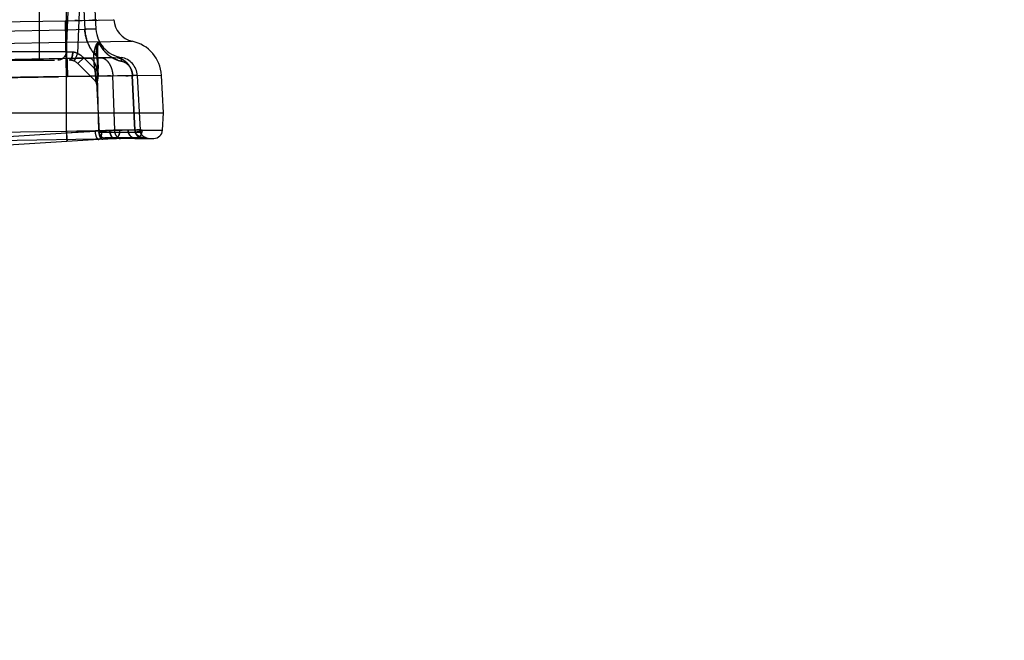
# Model space of a CAD drawing. Units: inches. Extents: x 0 to 17, y 0 to 11.
# Drawn here: x 12.4 to 13.1, y 7.8 to 8.3 of the extents above; entities that cross this region are included whole.
import ezdxf
from ezdxf.enums import TextEntityAlignment as Align

# ---------------------------------------------------------------- set-up
doc = ezdxf.new("R2010")
doc.units = ezdxf.units.IN
doc.header["$LTSCALE"] = 0.935
doc.header["$MEASUREMENT"] = 0
doc.linetypes.add('HIDDEN', pattern=[0.2, 0.1, -0.1])
doc.layers.get('0').update_dxf_attribs({"linetype": 'CONTINUOUS'})
doc.layers.add('02___PRT_ALL_AXES', color=7, linetype='CONTINUOUS')
doc.layers.add('DEFAULT_2', color=8, linetype='HIDDEN')
doc.styles.get("Standard").update_dxf_attribs({"font": 'bluprnt.ttf'})
doc.dimstyles.new('DIMSTYLE_1', dxfattribs={"dimtxt": 0.125, "dimasz": 0.1875, "dimexe": 0.125, "dimexo": 0.0625, "dimgap": 0.0625, "dimtad": 0, "dimtih": 1, "dimtoh": 1, "dimlfac": 6.666667, "dimzin": 4, "dimdsep": 46, "dimtxsty": 'Standard', "dimblk": 'CLOSED', "dimblk1": 'CLOSED', "dimblk2": 'CLOSED', "dimcen": 0.09, "dimadec": 3, "dimazin": 1, "dimtfac": 1, "dimtdec": 3, "dimtofl": 0, "dimtmove": 0, "dimatfit": 3, "dimldrblk": 'CLOSED', "dimfxl": 0, "dimtolj": 1, "dimtzin": 4, "dimarcsym": 0})

# ---------------------------------------------------------------- blocks, each defined once
blk = doc.blocks.new('_CLOSED')
at = {"color": 0, "linetype": 'ByBlock'}
for p, q in [((0, 0), (-1, 0.1667)), ((-1, 0.1667), (-1, -0.1667)), ((-1, -0.1667), (0, 0)), ((-1, 0), (0, 0))]:
    blk.add_line(p, q, dxfattribs=at)
blk = doc.blocks.new('*D12')
at = {"color": 7, "linetype": 'Continuous'}
for p, q in [((11.17856, 8.35458), (11.17856, 9.30912)), ((13.03428, 8.38697), (13.03428, 9.30912)), ((11.17856, 9.18412), (11.69392, 9.18412)), ((13.03428, 9.18412), (12.51892, 9.18412))]:
    blk.add_line(p, q, dxfattribs=at)
at = {"color": 7, "linetype": 'Continuous', "xscale": 0.1875, "yscale": 0.1875, "zscale": 0.1875, "rotation": 180}
blk.add_blockref('_CLOSED', (11.17856, 9.18412), dxfattribs=at)
at = {"color": 7, "linetype": 'Continuous', "xscale": 0.1875, "yscale": 0.1875, "zscale": 0.1875}
blk.add_blockref('_CLOSED', (13.03428, 9.18412), dxfattribs=at)
at = {"color": 7, "linetype": 'Continuous'}
for s, p, p2 in [('12.37', (11.75642, 9.12162), (12.25642, 9.12162)), ('[', (11.75642, 8.93412), (11.85642, 8.93412)), (']', (12.35642, 8.93412), (12.45642, 8.93412)), ('314,2', (11.85642, 8.93412), (12.35642, 8.93412))]:
    blk.add_text(s, height=0.125, dxfattribs=at).set_placement(p, p2, align=Align.FIT)
blk = doc.blocks.new('*D14')
at = {"color": 7, "linetype": 'Continuous'}
for p, q in [((13.061, 8.6614), (13.90755, 8.6614)), ((13.78255, 8.6614), (13.78255, 7.86361)), ((13.78255, 6.60328), (13.78255, 7.42611)), ((11.28239, 6.60328), (13.90755, 6.60328))]:
    blk.add_line(p, q, dxfattribs=at)
at = {"color": 7, "linetype": 'Continuous', "xscale": 0.1875, "yscale": 0.1875, "zscale": 0.1875}
for p, rotation in [((13.78255, 8.6614), 90), ((13.78255, 6.60328), 270)]:
    blk.add_blockref('_CLOSED', p, dxfattribs=dict(at, rotation=rotation))
at = {"color": 7, "linetype": 'Continuous'}
for s, p, p2 in [('13.72', (13.43255, 7.67611), (13.93255, 7.67611)), ('[', (13.43255, 7.48861), (13.53255, 7.48861)), (']', (14.03255, 7.48861), (14.13255, 7.48861)), ('348,5', (13.53255, 7.48861), (14.03255, 7.48861))]:
    blk.add_text(s, height=0.125, dxfattribs=at).set_placement(p, p2, align=Align.FIT)

msp = doc.modelspace()

# ---------------------------------------------------------------- linework, layer by layer
at = {"color": 9, "linetype": 'Continuous'}
for p, q in [((12.40495, 8.30807), (12.40495, 8.32634)), ((11.4334, 8.2913), (12.40418, 8.30806)), ((12.40447, 8.29139), (12.40418, 8.30806)), ((12.40495, 8.30807), (12.4416, 8.30885)), ((12.40495, 8.30807), (12.41336, 8.30826)), ((12.40519, 8.2914), (12.40495, 8.30807)), ((12.41336, 8.30826), (12.42227, 8.30845)), ((12.42227, 8.30845), (12.42777, 8.30856)), ((11.43369, 8.27456), (12.40447, 8.29139)), ((12.40447, 8.29139), (12.40519, 8.2914)), ((12.40495, 8.265), (12.40447, 8.29139)), ((12.40519, 8.2914), (12.45586, 8.29218)), ((12.47843, 8.26578), (12.40495, 8.265)), ((12.40495, 8.265), (11.4334, 8.24804)), ((12.40495, 8.22266), (12.40495, 8.265)), ((12.45882, 8.26557), (12.45494, 8.26553)), ((11.4334, 8.2057), (12.40495, 8.22266)), ((12.40495, 8.22266), (12.44611, 8.22331)), ((12.40495, 8.22266), (12.40507, 8.21626)), ((12.46351, 8.22345), (12.47925, 8.22345)), ((12.40535, 8.21462), (12.40525, 8.21626)), ((12.43316, 8.21635), (12.43215, 8.21669)), ((12.44311, 8.21702), (12.44249, 8.21691))]:
    msp.add_line(p, q, dxfattribs=at)
at = {"color": 7, "linetype": 'Continuous'}
for p, q in [((12.47995, 8.23685), (12.47843, 8.26578)), ((10.77535, 8.23685), (12.47995, 8.23685)), ((12.47925, 8.22345), (12.47995, 8.23685)), ((11.88724, 8.20722), (12.44249, 8.21691)), ((12.43001, 8.21617), (11.90277, 8.18307)), ((12.4582, 8.21705), (12.47251, 8.21705))]:
    msp.add_line(p, q, dxfattribs=at)
at = {"color": 9, "linetype": 'Continuous'}
msp.add_lwpolyline([(12.43026, 8.30861), (12.44102, 8.30884), (12.44146, 8.30885), (12.4416, 8.30885)], dxfattribs=at)
for centre, radius, start, end in [((12.40859, 8.05068), 0.25742, 90.80965, 90.98091), ((12.46352, 7.12591), 1.09754, 90.00036, 90.90893)]:
    msp.add_arc(centre, radius, start, end, dxfattribs=at)
at = {"color": 7, "linetype": 'Continuous'}
for centre, radius, start, end in [((12.45958, 8.30979), 0.018, 182.99971, 258.08168), ((12.44997, 8.26429), 0.0285, 3, 78.08004), ((12.47251, 8.2238), 0.00675, 270, 357), ((12.4582, 7.76705), 0.45, 90.11943, 93.59193), ((12.4582, 7.31705), 0.9, 90, 91)]:
    msp.add_arc(centre, radius, start, end, dxfattribs=at)
at = {"color": 9, "linetype": 'Continuous'}
for points, knots in [([(12.44611, 8.22331), (12.4461, 8.22257), (12.44594, 8.22116), (12.44524, 8.21887), (12.44408, 8.21734), (12.44311, 8.21702)], [0, 0, 0, 0, 0.303761, 0.581814, 1, 1, 1, 1]), ([(12.46351, 8.22345), (12.46348, 8.22261), (12.46317, 8.22098), (12.46202, 8.21887), (12.46029, 8.21742), (12.45888, 8.21705), (12.4582, 8.21705)], [0, 0, 0, 0, 0.276412, 0.5379, 0.777308, 1, 1, 1, 1]), ([(12.43001, 8.21617), (12.42983, 8.21616), (12.42942, 8.21625), (12.4291, 8.2165), (12.42894, 8.21666)], [0, 0, 0, 0, 0.45381, 1, 1, 1, 1])]:
    msp.add_open_spline(points, degree=3, knots=knots, dxfattribs=at)
at = {"layer": '02___PRT_ALL_AXES', "color": 8, "linetype": 'HIDDEN'}
for p, q in [((12.42819, 8.26044), (12.43023, 8.22162)), ((12.46666, 8.21735), (12.43472, 8.21735))]:
    msp.add_line(p, q, dxfattribs=at)
msp.add_arc((12.43472, 8.22185), 0.0045, 183, 270, dxfattribs=at)
at = {"layer": 'DEFAULT_2', "color": 8, "linetype": 'HIDDEN'}
for p, q in [((12.3841, 8.27753), (12.3841, 8.33878)), ((12.40625, 8.32147), (12.40464, 8.28393)), ((12.41498, 8.32148), (12.41337, 8.28274)), ((12.41806, 8.32153), (12.41911, 8.30135)), ((12.42671, 8.32167), (12.42777, 8.30149)), ((12.40495, 8.30807), (12.42741, 8.30855)), ((12.40495, 8.30069), (12.40495, 8.30807)), ((12.41336, 8.30826), (12.4113, 8.30821)), ((12.42847, 8.30857), (12.42509, 8.3085)), ((12.44146, 8.30885), (12.44146, 8.30885)), ((12.40495, 8.30069), (12.34163, 8.29958)), ((12.42777, 8.30149), (12.40495, 8.30069)), ((12.40533, 8.27885), (12.40495, 8.30069)), ((12.40519, 8.2914), (12.40447, 8.29139)), ((12.40447, 8.29139), (12.40478, 8.27483)), ((12.40464, 8.28393), (12.35316, 8.28393)), ((12.40464, 8.28393), (12.40982, 8.28394)), ((12.41337, 8.28274), (12.41094, 8.27679)), ((12.42623, 8.28274), (12.42888, 8.28278)), ((12.42623, 8.28274), (12.42888, 8.28278)), ((12.42672, 8.27096), (12.42623, 8.28274)), ((12.42892, 8.28686), (12.42885, 8.28513)), ((12.42888, 8.28278), (12.42939, 8.271)), ((12.29574, 8.27753), (12.40737, 8.27753)), ((12.29914, 8.27699), (12.40471, 8.27883)), ((12.40475, 8.27884), (12.2994, 8.27703)), ((12.40041, 8.27791), (12.39831, 8.27753)), ((12.40471, 8.27883), (12.40533, 8.27885)), ((12.40533, 8.27885), (12.40471, 8.27883)), ((12.40471, 8.27883), (12.40495, 8.26483)), ((12.40475, 8.27884), (12.40533, 8.27885)), ((12.40533, 8.27885), (12.40475, 8.27884)), ((12.40475, 8.27884), (12.40496, 8.26485)), ((12.40475, 8.27884), (12.40476, 8.27754)), ((12.44039, 8.27951), (12.40533, 8.27885)), ((12.40533, 8.27886), (12.42322, 8.27919)), ((12.40727, 8.27889), (12.40533, 8.27885)), ((12.40664, 8.27887), (12.40533, 8.27885)), ((12.40533, 8.27885), (12.40577, 8.26486)), ((12.40533, 8.27885), (12.40583, 8.26485)), ((12.40533, 8.27885), (12.40542, 8.27754)), ((12.40533, 8.27885), (12.40541, 8.27754)), ((12.40541, 8.27754), (12.40551, 8.27485)), ((12.40542, 8.27754), (12.40554, 8.27484)), ((12.40551, 8.27485), (12.40576, 8.26486)), ((12.40554, 8.27484), (12.40582, 8.26485)), ((12.40804, 8.2789), (12.40664, 8.27887)), ((12.40697, 8.27888), (12.41078, 8.27895)), ((12.40778, 8.27763), (12.40737, 8.27753)), ((12.40818, 8.27792), (12.40778, 8.27763)), ((12.41323, 8.279), (12.40924, 8.27893)), ((12.41441, 8.27902), (12.41109, 8.27896)), ((12.42324, 8.27919), (12.41323, 8.279)), ((12.41826, 8.27942), (12.41374, 8.2749)), ((12.4282, 8.26044), (12.41374, 8.2749)), ((12.41626, 8.27906), (12.4192, 8.27911)), ((12.42884, 8.26884), (12.41826, 8.27942)), ((12.42453, 8.27921), (12.42125, 8.27915)), ((12.42322, 8.27919), (12.44723, 8.27965)), ((12.42724, 8.27926), (12.4314, 8.27934)), ((12.42833, 8.28037), (12.42884, 8.26884)), ((12.43122, 8.27934), (12.43316, 8.27938)), ((12.44029, 8.27951), (12.44176, 8.27954)), ((12.4442, 8.27959), (12.4449, 8.2796)), ((12.44599, 8.27962), (12.4467, 8.27963)), ((12.44694, 8.27964), (12.4472, 8.27965)), ((12.4472, 8.27965), (12.44723, 8.27965)), ((12.42672, 8.27096), (12.42939, 8.271)), ((12.42672, 8.27096), (12.42939, 8.271)), ((12.42672, 8.27096), (12.42732, 8.26766)), ((12.29891, 8.26298), (12.40583, 8.26485)), ((12.40496, 8.26485), (12.29982, 8.26306)), ((12.42352, 8.26512), (12.40495, 8.26483)), ((12.40495, 8.221), (12.40496, 8.26485)), ((12.40495, 8.22266), (12.40495, 8.26483)), ((12.40496, 8.26485), (12.40577, 8.26486)), ((12.40576, 8.26486), (12.40496, 8.26485)), ((12.40576, 8.26486), (12.43662, 8.2653)), ((12.40583, 8.26485), (12.44083, 8.26536)), ((12.44083, 8.26536), (12.42352, 8.26512)), ((12.42798, 8.26039), (12.42826, 8.25929)), ((12.42826, 8.25929), (12.42825, 8.25929)), ((12.4597, 8.26564), (12.42888, 8.26519)), ((12.42986, 8.22274), (12.42888, 8.26519)), ((12.43918, 8.26534), (12.45673, 8.2656)), ((12.44227, 8.22338), (12.44083, 8.26536)), ((12.45789, 8.22345), (12.45584, 8.26558)), ((12.4597, 8.26564), (12.45611, 8.26564)), ((12.45799, 8.22345), (12.45611, 8.26564)), ((12.45966, 8.26564), (12.4597, 8.26564)), ((12.4597, 8.26564), (12.46191, 8.22345)), ((12.40495, 8.221), (12.26665, 8.21232)), ((12.40495, 8.22266), (12.43842, 8.22331)), ((12.40495, 8.22266), (12.43016, 8.22315)), ((12.40495, 8.22266), (12.40506, 8.21626)), ((12.427, 8.22255), (12.40495, 8.221)), ((12.43205, 8.22255), (12.40495, 8.221)), ((12.40495, 8.221), (12.40525, 8.21626)), ((12.40495, 8.221), (12.40537, 8.21462)), ((12.42748, 8.22258), (12.427, 8.22255)), ((12.43046, 8.21948), (12.42998, 8.2216)), ((12.43016, 8.22315), (12.43168, 8.22318)), ((12.46226, 8.22162), (12.43023, 8.22162)), ((12.43205, 8.22255), (12.43186, 8.21938)), ((12.43842, 8.22331), (12.44227, 8.22338)), ((12.46191, 8.22345), (12.45257, 8.22345)), ((12.45789, 8.22345), (12.45835, 8.22124)), ((12.45884, 8.22051), (12.45823, 8.22162)), ((12.45835, 8.22124), (12.45947, 8.21931)), ((12.46191, 8.22345), (12.46244, 8.22345)), ((12.46244, 8.22345), (12.46351, 8.22345)), ((12.40526, 8.21625), (12.40536, 8.21472)), ((12.43041, 8.21629), (12.43001, 8.21617)), ((12.43087, 8.2167), (12.43041, 8.21629)), ((12.43081, 8.21856), (12.43046, 8.21948)), ((12.43186, 8.21938), (12.43169, 8.21855)), ((12.46666, 8.21735), (12.43473, 8.21735)), ((12.44529, 8.21735), (12.44602, 8.21707)), ((12.44602, 8.21707), (12.44677, 8.21698)), ((12.4582, 8.21705), (12.45659, 8.21734)), ((12.45659, 8.21734), (12.4582, 8.21705)), ((12.45909, 8.21715), (12.4582, 8.21705)), ((12.46123, 8.21861), (12.45966, 8.21964)), ((12.46325, 8.21785), (12.46155, 8.21845)), ((12.46415, 8.21705), (12.46236, 8.21734)), ((12.46478, 8.21827), (12.46468, 8.21835)), ((12.46505, 8.21809), (12.46496, 8.21815)), ((12.4653, 8.21794), (12.46522, 8.21799)), ((12.46553, 8.21782), (12.46546, 8.21786)), ((12.46624, 8.21735), (12.46547, 8.21741)), ((12.4656, 8.21778), (12.46552, 8.21782)), ((12.4658, 8.21769), (12.46573, 8.21772)), ((12.46586, 8.21766), (12.4658, 8.21769)), ((12.46592, 8.21763), (12.46585, 8.21766)), ((12.46597, 8.21761), (12.4659, 8.21764)), ((12.466, 8.2176), (12.46595, 8.21762)), ((12.46604, 8.21758), (12.46597, 8.21761)), ((12.46609, 8.21756), (12.46603, 8.21758)), ((12.46613, 8.21754), (12.46608, 8.21756)), ((12.46618, 8.21752), (12.46613, 8.21754)), ((12.46623, 8.2175), (12.46618, 8.21752)), ((12.46628, 8.21748), (12.46622, 8.2175)), ((12.4663, 8.21747), (12.46626, 8.21749)), ((12.46634, 8.21746), (12.46628, 8.21748)), ((12.46638, 8.21744), (12.46632, 8.21746)), ((12.46642, 8.21743), (12.46637, 8.21745)), ((12.46645, 8.21742), (12.46641, 8.21743)), ((12.46656, 8.21738), (12.46652, 8.2174)), ((12.4666, 8.21737), (12.46655, 8.21739)), ((12.46664, 8.21736), (12.46658, 8.21738)), ((12.46667, 8.21735), (12.46663, 8.21736)), ((12.4668, 8.21731), (12.46673, 8.21733)), ((12.46678, 8.2173), (12.4669, 8.21728)), ((12.46684, 8.2173), (12.46679, 8.21731)), ((12.4668, 8.2173), (12.46694, 8.21727)), ((12.46691, 8.21728), (12.46684, 8.2173)), ((12.46691, 8.21728), (12.46688, 8.21729)), ((12.4669, 8.21728), (12.46695, 8.21727)), ((12.46693, 8.21727), (12.46691, 8.21728)), ((12.46694, 8.21727), (12.46691, 8.21728)), ((12.46695, 8.21727), (12.46693, 8.21727)), ((12.46694, 8.21727), (12.46694, 8.21727))]:
    msp.add_line(p, q, dxfattribs=at)
for points in [[(12.43897, 8.26533), (12.4367, 8.2653), (12.43425, 8.26527)], [(12.45083, 8.26551), (12.45269, 8.26553), (12.45436, 8.26556)], [(12.41285, 8.22281), (12.41676, 8.22288), (12.42062, 8.22296)], [(12.46438, 8.21858), (12.46427, 8.21867), (12.46416, 8.21876), (12.46405, 8.21886), (12.46394, 8.21897), (12.46382, 8.21908), (12.46371, 8.21921), (12.46359, 8.21934), (12.46347, 8.21948), (12.46334, 8.21963), (12.46321, 8.2198), (12.46308, 8.21999), (12.46294, 8.2202), (12.46281, 8.22043), (12.46266, 8.22069), (12.46252, 8.22098), (12.46238, 8.22131), (12.46224, 8.22169), (12.46212, 8.22211), (12.4621, 8.22218)], [(12.46239, 8.22129), (12.46229, 8.22154), (12.46219, 8.22183), (12.46211, 8.22214)], [(12.46269, 8.22063), (12.46259, 8.22083), (12.46249, 8.22105)], [(12.46308, 8.21998), (12.46299, 8.22013), (12.46289, 8.22028), (12.46279, 8.22045)], [(12.46336, 8.2196), (12.46327, 8.21972), (12.46318, 8.21985)], [(12.46372, 8.21919), (12.46363, 8.21929), (12.46355, 8.21939), (12.46346, 8.21949)], [(12.46406, 8.21885), (12.46398, 8.21893), (12.46389, 8.21901), (12.46381, 8.2191)], [(12.4643, 8.21864), (12.46422, 8.21871), (12.46414, 8.21878)], [(12.46468, 8.21834), (12.46458, 8.21842), (12.46448, 8.21849), (12.46438, 8.21858)], [(12.4646, 8.2184), (12.46453, 8.21846), (12.46445, 8.21851)], [(12.46489, 8.2182), (12.46482, 8.21824), (12.46475, 8.21829)], [(12.46497, 8.21815), (12.46487, 8.21821), (12.46478, 8.21827)], [(12.46516, 8.21803), (12.46509, 8.21807), (12.46502, 8.21811)], [(12.46522, 8.21799), (12.46514, 8.21804), (12.46505, 8.21809)], [(12.4654, 8.21788), (12.46534, 8.21792), (12.46528, 8.21795)], [(12.46546, 8.21785), (12.46538, 8.2179), (12.4653, 8.21794)], [(12.46569, 8.21774), (12.46563, 8.21776), (12.46558, 8.21779)], [(12.46574, 8.21771), (12.46567, 8.21775), (12.4656, 8.21778)], [(12.46624, 8.21735), (12.46634, 8.21735), (12.46648, 8.21734), (12.46661, 8.21733), (12.46672, 8.21731), (12.4668, 8.2173)], [(12.46653, 8.21739), (12.46649, 8.21741), (12.46645, 8.21742)], [(12.46675, 8.21733), (12.4667, 8.21734), (12.46666, 8.21735)]]:
    msp.add_lwpolyline(points, dxfattribs=at)
for centre, radius, start, end in [((12.4086, 8.05026), 0.25784, 90.81013, 90.98111), ((12.45114, 8.30272), 0.0234, 183, 260.38009), ((12.40712, 8.26828), 0.01575, 45.00213, 66.6138), ((12.46478, 8.27658), 0.03904, 167.60998, 170.92863), ((12.46993, 8.28461), 0.04109, 179.26786, 181.86832), ((12.47372, 8.2847), 0.04488, 181.82998, 182.44673), ((12.45491, 8.30221), 0.02719, 211.04332, 212.46782), ((13.4277, 8.29012), 1.02301, 180.70423, 180.85593), ((16.49602, 8.3351), 4.09166, 180.84399, 180.98384), ((12.40737, 8.26853), 0.009, 45, 90), ((12.45124, 8.29777), 0.0213, 252.22604, 259.20752), ((12.44472, 8.26486), 0.015, 2.99952, 80.37987), ((12.37761, 8.26872), 0.05183, 359.39726, 2.52848), ((12.38246, 8.26868), 0.04698, 358.72458, 359.37434), ((12.42526, 8.25913), 0.003, 3, 44.97862), ((12.42525, 8.25913), 0.00301, 3.01698, 14.91136), ((13.96098, 8.31881), 1.5591, 183.59667, 183.7717), ((12.45242, 7.86092), 0.36252, 93.56807, 94.02142), ((12.44386, 8.2238), 0.01691, 184.22019, 188.1138), ((12.4524, 7.86115), 0.36229, 93.56802, 93.9453), ((12.45257, 7.85871), 0.36474, 89.99959, 93.56933), ((12.45256, 7.85886), 0.36459, 92.37131, 93.5696), ((12.44481, 8.22376), 0.01498, 183.89767, 188.29309), ((12.46351, 7.67119), 0.55226, 89.99991, 93.2665), ((12.46349, 7.67158), 0.55187, 92.74006, 93.26683), ((12.46351, 7.67125), 0.5522, 90.16573, 92.74021), ((12.45257, 7.85869), 0.36476, 89.99962, 92.37149), ((12.45257, 7.4977), 0.72575, 90.00053, 90.81341), ((12.45257, 7.49818), 0.72527, 90.00026, 90.81368), ((12.46351, 7.12761), 1.09584, 89.99966, 90.90964), ((12.46493, 8.22379), 0.00705, 182.79917, 186.95173), ((12.46903, 8.22393), 0.01105, 182.51052, 192.10119), ((12.46396, 8.20198), 0.02045, 104.54859, 106.26124), ((12.46463, 8.19945), 0.02307, 103.04371, 104.58955), ((12.46461, 8.22357), 0.00667, 210.0375, 219.57196), ((12.46285, 8.2235), 0.005, 216.72049, 221.35169), ((12.46314, 8.22375), 0.00539, 221.36882, 225.60615), ((12.46865, 8.2238), 0.00675, 183, 270), ((12.45578, 8.2236), 0.00771, 335.89431, 342.17162), ((12.45516, 8.2238), 0.00836, 342.18294, 357.62041), ((12.4582, 7.76705), 0.45, 90, 90.11943), ((12.45813, 8.22154), 0.00449, 282.38683, 290.72365), ((12.46365, 8.22428), 0.00612, 225.62072, 229.2913), ((12.46448, 8.22346), 0.0065, 219.56985, 229.23567), ((12.46429, 8.22323), 0.00621, 229.23708, 239.24394), ((12.46422, 8.22315), 0.0061, 239.33263, 252.2319), ((12.46548, 8.22711), 0.0095, 243.4091, 245.59651), ((12.4642, 8.22308), 0.00603, 252.23044, 259.4693), ((12.46416, 8.22284), 0.00578, 259.44044, 269.9317), ((12.46702, 8.23159), 0.01425, 254.63393, 257.40034), ((12.46733, 8.23303), 0.01573, 257.44051, 263.21252), ((12.46625, 8.21435), 0.003, 75.74997, 90)]:
    msp.add_arc(centre, radius, start, end, dxfattribs=at)
for points, knots in [([(12.42777, 8.30149), (12.42777, 8.30151), (12.42769, 8.30153), (12.42758, 8.30155), (12.42736, 8.30156), (12.42709, 8.30158), (12.42673, 8.30159), (12.42611, 8.30159), (12.42517, 8.30158), (12.42388, 8.30155), (12.4224, 8.3015), (12.42079, 8.30144), (12.41968, 8.30138), (12.41911, 8.30135)], [0, 0, 0, 0, 0.005939, 0.020681, 0.044515, 0.077281, 0.118763, 0.168711, 0.292051, 0.442721, 0.615807, 0.804333, 1, 1, 1, 1]), ([(12.41911, 8.30135), (12.41932, 8.29748), (12.42115, 8.28973), (12.42561, 8.28314), (12.42833, 8.28037)], [0, 0, 0, 0, 0.499925, 1, 1, 1, 1]), ([(12.42623, 8.28274), (12.42412, 8.28536), (12.4207, 8.29129), (12.41929, 8.298), (12.41911, 8.30135)], [0, 0, 0, 0, 0.500068, 1, 1, 1, 1]), ([(12.42623, 8.28274), (12.42633, 8.28339), (12.42657, 8.28468), (12.42694, 8.28625), (12.4273, 8.28746), (12.4276, 8.28831), (12.42793, 8.28911), (12.42825, 8.28985), (12.42865, 8.29046), (12.42921, 8.29096), (12.4301, 8.29134), (12.43103, 8.29061), (12.43147, 8.29004), (12.43169, 8.2897)], [0, 0, 0, 0, 0.165548, 0.327425, 0.405809, 0.481406, 0.554078, 0.622346, 0.682463, 0.734135, 0.813842, 0.897599, 1, 1, 1, 1]), ([(12.43169, 8.2897), (12.4315, 8.28999), (12.43119, 8.29041), (12.4307, 8.29086), (12.43034, 8.2911), (12.42993, 8.2912), (12.42952, 8.29111), (12.42912, 8.29087), (12.42873, 8.29052), (12.42836, 8.29004), (12.42806, 8.28945), (12.42779, 8.28878), (12.42752, 8.28808), (12.42726, 8.28734), (12.42696, 8.2863), (12.42677, 8.2855), (12.42665, 8.28496)], [0, 0, 0, 0, 0.109555, 0.158957, 0.203551, 0.243473, 0.283791, 0.330074, 0.384153, 0.445692, 0.514539, 0.589129, 0.666886, 0.7472, 0.829895, 1, 1, 1, 1]), ([(12.42833, 8.28037), (12.4283, 8.28113), (12.42826, 8.28263), (12.42829, 8.28485), (12.42841, 8.28666), (12.4286, 8.28804), (12.42878, 8.28899), (12.429, 8.28971), (12.42927, 8.29018), (12.4295, 8.29044), (12.42976, 8.29062), (12.43007, 8.29066), (12.43037, 8.29057), (12.43079, 8.29032), (12.4313, 8.28988), (12.43188, 8.28926), (12.43247, 8.28857), (12.43287, 8.28809), (12.43307, 8.28785)], [0, 0, 0, 0, 0.151158, 0.299732, 0.44321, 0.511742, 0.577142, 0.63583, 0.66153, 0.684325, 0.704363, 0.72319, 0.743598, 0.766776, 0.819136, 0.87642, 0.937093, 1, 1, 1, 1]), ([(12.43307, 8.28785), (12.43287, 8.28809), (12.43247, 8.28857), (12.43188, 8.28926), (12.43129, 8.28988), (12.43072, 8.29039), (12.43018, 8.29066), (12.42976, 8.29061), (12.42949, 8.29046), (12.42926, 8.29019), (12.42901, 8.28972), (12.42879, 8.28899), (12.42859, 8.28805), (12.42841, 8.28667), (12.42829, 8.28486), (12.42826, 8.28263), (12.4283, 8.28113), (12.42833, 8.28037)], [0, 0, 0, 0, 0.062986, 0.123739, 0.18112, 0.233408, 0.276283, 0.295416, 0.31526, 0.337638, 0.363436, 0.422637, 0.487556, 0.556161, 0.699882, 0.848634, 1, 1, 1, 1]), ([(12.42888, 8.28278), (12.42886, 8.28328), (12.42884, 8.28427), (12.42885, 8.2855), (12.42889, 8.28648), (12.42894, 8.28719), (12.42901, 8.28789), (12.42911, 8.28856), (12.42926, 8.28918), (12.42945, 8.28968), (12.42979, 8.29006), (12.43026, 8.28996), (12.43061, 8.28964), (12.43095, 8.2892), (12.43128, 8.28871), (12.4315, 8.28836), (12.43161, 8.28818)], [0, 0, 0, 0, 0.147857, 0.294269, 0.366528, 0.437716, 0.507424, 0.575101, 0.638752, 0.694943, 0.736794, 0.774883, 0.822403, 0.878272, 0.937987, 1, 1, 1, 1]), ([(12.43161, 8.28818), (12.43147, 8.28842), (12.43119, 8.28886), (12.43081, 8.28939), (12.4305, 8.28975), (12.43025, 8.28994), (12.42999, 8.29003), (12.42971, 8.28997), (12.4295, 8.28975), (12.42929, 8.28931), (12.42905, 8.28834), (12.42896, 8.28747), (12.42892, 8.28686)], [0, 0, 0, 0, 0.135233, 0.2635, 0.321943, 0.372787, 0.416462, 0.45752, 0.504096, 0.561827, 0.698075, 1, 1, 1, 1]), ([(12.43169, 8.2897), (12.43182, 8.2895), (12.43193, 8.28895), (12.43174, 8.28844), (12.43161, 8.28818)], [0, 0, 0, 0, 0.444354, 1, 1, 1, 1]), ([(12.43169, 8.28969), (12.43182, 8.2895), (12.43193, 8.28895), (12.43174, 8.28844), (12.43161, 8.28818)], [0, 0, 0, 0, 0.444134, 1, 1, 1, 1]), ([(12.40464, 8.28393), (12.4046, 8.28308), (12.40421, 8.28141), (12.4028, 8.27929), (12.40074, 8.27787), (12.39911, 8.27753), (12.39831, 8.27753)], [0, 0, 0, 0, 0.256908, 0.510006, 0.757266, 1, 1, 1, 1]), ([(12.40464, 8.28393), (12.40458, 8.28263), (12.40392, 8.28066), (12.40213, 8.27877), (12.401, 8.27813), (12.40041, 8.27791)], [0, 0, 0, 0, 0.505272, 0.75456, 1, 1, 1, 1]), ([(12.40737, 8.27753), (12.40753, 8.27753), (12.40788, 8.27764), (12.40833, 8.27803), (12.40874, 8.27863), (12.4091, 8.27943), (12.40939, 8.28039), (12.4097, 8.2819), (12.40981, 8.28311), (12.40982, 8.28394)], [0, 0, 0, 0, 0.065589, 0.144581, 0.243167, 0.362905, 0.502271, 0.658465, 1, 1, 1, 1]), ([(12.40982, 8.28394), (12.40981, 8.28311), (12.4097, 8.2819), (12.40939, 8.28039), (12.4091, 8.27943), (12.40874, 8.27863), (12.40833, 8.27803), (12.40788, 8.27764), (12.40753, 8.27753), (12.40737, 8.27753)], [0, 0, 0, 0, 0.341538, 0.497734, 0.637099, 0.756837, 0.855422, 0.934412, 1, 1, 1, 1]), ([(12.40982, 8.28394), (12.41044, 8.28395), (12.41172, 8.28374), (12.41285, 8.28312), (12.41337, 8.28274)], [0, 0, 0, 0, 0.49136, 1, 1, 1, 1]), ([(12.43161, 8.28818), (12.43241, 8.28684), (12.43429, 8.28426), (12.43784, 8.28091), (12.44219, 8.27825), (12.44551, 8.27718), (12.44725, 8.27684)], [0, 0, 0, 0, 0.236214, 0.478982, 0.733049, 1, 1, 1, 1]), ([(12.43613, 8.28258), (12.43573, 8.28295), (12.43418, 8.28449), (12.43284, 8.28623), (12.43196, 8.28761)], [0, 0, 0, 0, 0.253738, 1, 1, 1, 1]), ([(12.43998, 8.27966), (12.43963, 8.27988), (12.43827, 8.28075), (12.43701, 8.28176), (12.43613, 8.28258)], [0, 0, 0, 0, 0.254575, 1, 1, 1, 1]), ([(12.42322, 8.27919), (12.42406, 8.27887), (12.42519, 8.27782), (12.42633, 8.27607), (12.42748, 8.27362), (12.42847, 8.26996), (12.42882, 8.26684), (12.42888, 8.26519)], [0, 0, 0, 0, 0.170728, 0.278558, 0.401311, 0.685017, 1, 1, 1, 1]), ([(12.42324, 8.27919), (12.42407, 8.27887), (12.4252, 8.27782), (12.42634, 8.27607), (12.42748, 8.27362), (12.42848, 8.26996), (12.42882, 8.26684), (12.42888, 8.26519)], [0, 0, 0, 0, 0.170685, 0.278502, 0.401247, 0.684967, 1, 1, 1, 1]), ([(12.43249, 8.27936), (12.43364, 8.27907), (12.43594, 8.27776), (12.43852, 8.2745), (12.44026, 8.27021), (12.44075, 8.26702), (12.44083, 8.26536)], [0, 0, 0, 0, 0.205626, 0.44282, 0.71177, 1, 1, 1, 1]), ([(12.43249, 8.27936), (12.43364, 8.27907), (12.43594, 8.27776), (12.43852, 8.2745), (12.44026, 8.27021), (12.44075, 8.26702), (12.44083, 8.26536)], [0, 0, 0, 0, 0.205629, 0.442825, 0.711776, 1, 1, 1, 1]), ([(12.44473, 8.27748), (12.44431, 8.27762), (12.44266, 8.2782), (12.44109, 8.27899), (12.43998, 8.27966)], [0, 0, 0, 0, 0.255053, 1, 1, 1, 1]), ([(12.4442, 8.27959), (12.44575, 8.2793), (12.44881, 8.27814), (12.45254, 8.27492), (12.45505, 8.27057), (12.45575, 8.26726), (12.45584, 8.26558)], [0, 0, 0, 0, 0.241881, 0.489432, 0.742938, 1, 1, 1, 1]), ([(12.4442, 8.27959), (12.44472, 8.27949), (12.44677, 8.27899), (12.4487, 8.27799), (12.44996, 8.27702)], [0, 0, 0, 0, 0.247444, 1, 1, 1, 1]), ([(12.4442, 8.27959), (12.44472, 8.27949), (12.44677, 8.27899), (12.4487, 8.27799), (12.44996, 8.27702)], [0, 0, 0, 0, 0.247447, 1, 1, 1, 1]), ([(12.44723, 8.27965), (12.44726, 8.27964), (12.44733, 8.27956), (12.44741, 8.27928), (12.44743, 8.27871), (12.44738, 8.27785), (12.4473, 8.2772), (12.44725, 8.27684)], [0, 0, 0, 0, 0.036509, 0.098418, 0.31102, 0.625466, 1, 1, 1, 1]), ([(12.44725, 8.27684), (12.4485, 8.27661), (12.45093, 8.27561), (12.45376, 8.27291), (12.45557, 8.26947), (12.45605, 8.26692), (12.45611, 8.26564)], [0, 0, 0, 0, 0.249647, 0.500066, 0.749775, 1, 1, 1, 1]), ([(12.44996, 8.27702), (12.45025, 8.27681), (12.45136, 8.27589), (12.45234, 8.27479), (12.45297, 8.27391)], [0, 0, 0, 0, 0.248505, 1, 1, 1, 1]), ([(12.45297, 8.27391), (12.45383, 8.27271), (12.45519, 8.27002), (12.45576, 8.26707), (12.45584, 8.26558)], [0, 0, 0, 0, 0.497506, 1, 1, 1, 1]), ([(12.45297, 8.27391), (12.45383, 8.27271), (12.45519, 8.27002), (12.45576, 8.26707), (12.45584, 8.26558)], [0, 0, 0, 0, 0.497506, 1, 1, 1, 1]), ([(12.42738, 8.26125), (12.42738, 8.26125), (12.4274, 8.26127), (12.42741, 8.26133), (12.42745, 8.26152), (12.42749, 8.26181), (12.42754, 8.26222), (12.42757, 8.26272), (12.42761, 8.26354), (12.4276, 8.26469), (12.42751, 8.26618), (12.42726, 8.26829), (12.42696, 8.26989), (12.42672, 8.27096)], [0, 0, 0, 0, 0.001311, 0.005632, 0.023934, 0.05468, 0.096794, 0.14886, 0.209186, 0.348232, 0.502738, 0.665357, 1, 1, 1, 1]), ([(12.42732, 8.26766), (12.42743, 8.26692), (12.42754, 8.26582), (12.4276, 8.2644), (12.42761, 8.26345), (12.42757, 8.26262), (12.42752, 8.26204), (12.42747, 8.26167), (12.42744, 8.26147), (12.42742, 8.26135), (12.4274, 8.26128), (12.42739, 8.26126)], [0, 0, 0, 0, 0.34988, 0.513624, 0.66403, 0.794795, 0.898636, 0.938248, 0.968663, 0.989351, 1, 1, 1, 1]), ([(12.42884, 8.26884), (12.42886, 8.26835), (12.42889, 8.26736), (12.42887, 8.26591), (12.42881, 8.26451), (12.4287, 8.26323), (12.42857, 8.26226), (12.42846, 8.26159), (12.42839, 8.26119), (12.42832, 8.26087), (12.42827, 8.26065), (12.42822, 8.2605), (12.42821, 8.26046), (12.4282, 8.26043), (12.4282, 8.26044)], [0, 0, 0, 0, 0.175996, 0.349193, 0.515963, 0.670413, 0.805062, 0.8622, 0.910826, 0.949649, 0.977757, 0.994629, 0.998718, 1, 1, 1, 1]), ([(12.42826, 8.25929), (12.42826, 8.25928), (12.42828, 8.25932), (12.42829, 8.25935), (12.42832, 8.25944), (12.42838, 8.25962), (12.42846, 8.25994), (12.42858, 8.2604), (12.42871, 8.26099), (12.42885, 8.26167), (12.42898, 8.26243), (12.42915, 8.26357), (12.42931, 8.26509), (12.42942, 8.26701), (12.42945, 8.26899), (12.42942, 8.27033), (12.42939, 8.271)], [0, 0, 0, 0, 0.001347, 0.005748, 0.013298, 0.023966, 0.054244, 0.095499, 0.146437, 0.205555, 0.271402, 0.342651, 0.496648, 0.660323, 0.829068, 1, 1, 1, 1]), ([(12.42943, 8.26764), (12.4294, 8.26666), (12.42933, 8.26522), (12.42912, 8.26337), (12.42893, 8.26213), (12.42873, 8.26107), (12.42856, 8.26031), (12.42844, 8.25983), (12.42837, 8.25958), (12.42831, 8.25941), (12.42828, 8.25933), (12.42827, 8.2593)], [0, 0, 0, 0, 0.34875, 0.511728, 0.661454, 0.791995, 0.896363, 0.936499, 0.967534, 0.988841, 1, 1, 1, 1]), ([(12.42739, 8.26126), (12.42739, 8.26126), (12.42739, 8.26125), (12.42738, 8.26125), (12.42738, 8.26125)], [0, 0, 0, 0, 0.66992, 1, 1, 1, 1]), ([(12.42827, 8.2593), (12.42826, 8.25929), (12.42826, 8.25929), (12.42826, 8.25929), (12.42826, 8.25929)], [0, 0, 0, 0, 0.720594, 1, 1, 1, 1]), ([(12.427, 8.22255), (12.42706, 8.22171), (12.42724, 8.22048), (12.42766, 8.21896), (12.42804, 8.21799), (12.42847, 8.2172), (12.42894, 8.21661), (12.42946, 8.21624), (12.42984, 8.21616), (12.43001, 8.21617)], [0, 0, 0, 0, 0.336998, 0.492008, 0.630912, 0.750946, 0.850658, 0.931675, 1, 1, 1, 1]), ([(12.42986, 8.22274), (12.42992, 8.2219), (12.4301, 8.22067), (12.43055, 8.21915), (12.43097, 8.21818), (12.43144, 8.21738), (12.43198, 8.21679), (12.43255, 8.21642), (12.43297, 8.21634), (12.43316, 8.21635)], [0, 0, 0, 0, 0.32875, 0.480733, 0.6179, 0.737897, 0.839732, 0.925275, 1, 1, 1, 1]), ([(12.43205, 8.22255), (12.43207, 8.22174), (12.43204, 8.22056), (12.43182, 8.21906), (12.43158, 8.21811), (12.43128, 8.21732), (12.43092, 8.21671), (12.4305, 8.2163), (12.43016, 8.21618), (12.43001, 8.21617)], [0, 0, 0, 0, 0.342543, 0.498595, 0.637632, 0.757007, 0.855337, 0.93427, 1, 1, 1, 1]), ([(12.44249, 8.21691), (12.44198, 8.21691), (12.44082, 8.21732), (12.43955, 8.2188), (12.4387, 8.22088), (12.43846, 8.22247), (12.43842, 8.22331)], [0, 0, 0, 0, 0.189187, 0.417896, 0.694007, 1, 1, 1, 1]), ([(12.43842, 8.22331), (12.43845, 8.22267), (12.43861, 8.22142), (12.43927, 8.21929), (12.44023, 8.21787), (12.44106, 8.21734)], [0, 0, 0, 0, 0.286861, 0.557792, 1, 1, 1, 1]), ([(12.44677, 8.21698), (12.4462, 8.21697), (12.44495, 8.21736), (12.44352, 8.21884), (12.44257, 8.22093), (12.44231, 8.22254), (12.44227, 8.22338)], [0, 0, 0, 0, 0.201395, 0.433668, 0.704419, 1, 1, 1, 1]), ([(12.44611, 8.22331), (12.4461, 8.22249), (12.44591, 8.22092), (12.44527, 8.21913), (12.44452, 8.21801), (12.4439, 8.2174), (12.44322, 8.21702), (12.44273, 8.21692), (12.44249, 8.21691)], [0, 0, 0, 0, 0.310526, 0.588035, 0.708173, 0.815232, 0.911207, 1, 1, 1, 1]), ([(12.4582, 8.21705), (12.45749, 8.21705), (12.456, 8.21741), (12.45417, 8.21885), (12.45294, 8.22096), (12.4526, 8.22261), (12.45257, 8.22345)], [0, 0, 0, 0, 0.229398, 0.471324, 0.729971, 1, 1, 1, 1]), ([(12.45257, 8.22345), (12.4526, 8.22261), (12.45294, 8.22096), (12.45417, 8.21885), (12.456, 8.21741), (12.45749, 8.21705), (12.4582, 8.21705)], [0, 0, 0, 0, 0.270015, 0.528652, 0.770584, 1, 1, 1, 1]), ([(12.45257, 8.22345), (12.4526, 8.22277), (12.45283, 8.22142), (12.45367, 8.21961), (12.45494, 8.21816), (12.45603, 8.21754), (12.45659, 8.21734)], [0, 0, 0, 0, 0.264926, 0.522868, 0.767511, 1, 1, 1, 1]), ([(12.45789, 8.22345), (12.45793, 8.2226), (12.45831, 8.22093), (12.4597, 8.21881), (12.46175, 8.21739), (12.46336, 8.21705), (12.46415, 8.21705)], [0, 0, 0, 0, 0.258119, 0.511712, 0.758472, 1, 1, 1, 1]), ([(12.46191, 8.22345), (12.46191, 8.22346), (12.46188, 8.22348), (12.46177, 8.22351), (12.46153, 8.22354), (12.46115, 8.22355), (12.46064, 8.22356), (12.46004, 8.22355), (12.45915, 8.22352), (12.45846, 8.22348), (12.45799, 8.22345)], [0, 0, 0, 0, 0.008307, 0.025379, 0.088143, 0.187389, 0.318513, 0.474199, 0.646657, 1, 1, 1, 1]), ([(12.4621, 8.22218), (12.46209, 8.22222), (12.46194, 8.22227), (12.4617, 8.22228), (12.4613, 8.22226), (12.46058, 8.22217), (12.45954, 8.22197), (12.45867, 8.22175), (12.45823, 8.22162)], [0, 0, 0, 0, 0.031134, 0.095787, 0.195125, 0.325294, 0.649985, 1, 1, 1, 1]), ([(12.45823, 8.22162), (12.45845, 8.22103), (12.45911, 8.22004), (12.4604, 8.21903), (12.46167, 8.21837), (12.46287, 8.21794), (12.46395, 8.21766), (12.46489, 8.21749), (12.46564, 8.21739), (12.46607, 8.21735), (12.46625, 8.21735)], [0, 0, 0, 0, 0.195098, 0.363228, 0.51193, 0.644716, 0.762209, 0.863234, 0.944757, 1, 1, 1, 1]), ([(12.46282, 8.22045), (12.46274, 8.22027), (12.46239, 8.21957), (12.46193, 8.21894), (12.46153, 8.21853)], [0, 0, 0, 0, 0.258557, 1, 1, 1, 1]), ([(12.40536, 8.21472), (12.40537, 8.2147), (12.40537, 8.21468), (12.40537, 8.21465), (12.40537, 8.21463), (12.40537, 8.21462), (12.40537, 8.21462)], [0, 0, 0, 0, 0.434962, 0.747468, 0.93616, 1, 1, 1, 1]), ([(12.43215, 8.21669), (12.43187, 8.2169), (12.43135, 8.21748), (12.43098, 8.21817), (12.43081, 8.21856)], [0, 0, 0, 0, 0.446717, 1, 1, 1, 1]), ([(12.43169, 8.21855), (12.43159, 8.21818), (12.43139, 8.21753), (12.43106, 8.21693), (12.43087, 8.2167)], [0, 0, 0, 0, 0.557036, 1, 1, 1, 1]), ([(12.44106, 8.21734), (12.44118, 8.21727), (12.44162, 8.21703), (12.44213, 8.21691), (12.44249, 8.21691)], [0, 0, 0, 0, 0.2647, 1, 1, 1, 1]), ([(12.46236, 8.21734), (12.4618, 8.21751), (12.46073, 8.21804), (12.45985, 8.21886), (12.45947, 8.21931)], [0, 0, 0, 0, 0.496014, 1, 1, 1, 1]), ([(12.46153, 8.21853), (12.46139, 8.2184), (12.46086, 8.21791), (12.46022, 8.21753), (12.45972, 8.21734)], [0, 0, 0, 0, 0.258514, 1, 1, 1, 1])]:
    msp.add_open_spline(points, degree=3, knots=knots, dxfattribs=at)
for points in [[(12.41337, 8.28274), (12.41518, 8.28196), (12.41687, 8.28081), (12.41826, 8.27942)], [(12.45883, 8.22022), (12.45836, 8.22105), (12.45805, 8.22199), (12.45793, 8.22294)]]:
    msp.add_open_spline(points, degree=3, dxfattribs=at)

# ---------------------------------------------------------------- dimensions: what is measured, and where the dimension line sits
at = {"color": 7, "linetype": 'Continuous'}
dim = msp.add_linear_dim(base=(13.03428, 9.18412), p1=(11.17856, 8.29208), p2=(13.03428, 8.32447), text='<>\\P[]', dimstyle='DIMSTYLE_1', dxfattribs=at)
dim.commit()
dim.dimension.update_dxf_attribs({"geometry": '*D12', "text_midpoint": (12.10642, 9.09037), "dimtype": 160})
dim = msp.add_linear_dim(base=(13.78255, 8.6614), p1=(11.21989, 6.60328), p2=(12.9985, 8.6614), angle=90, text='<>\\P[]', dimstyle='DIMSTYLE_1', dxfattribs=at)
dim.commit()
dim.dimension.update_dxf_attribs({"geometry": '*D14', "text_midpoint": (13.78255, 7.64486), "dimtype": 160})

doc.saveas('drawing.dxf')
